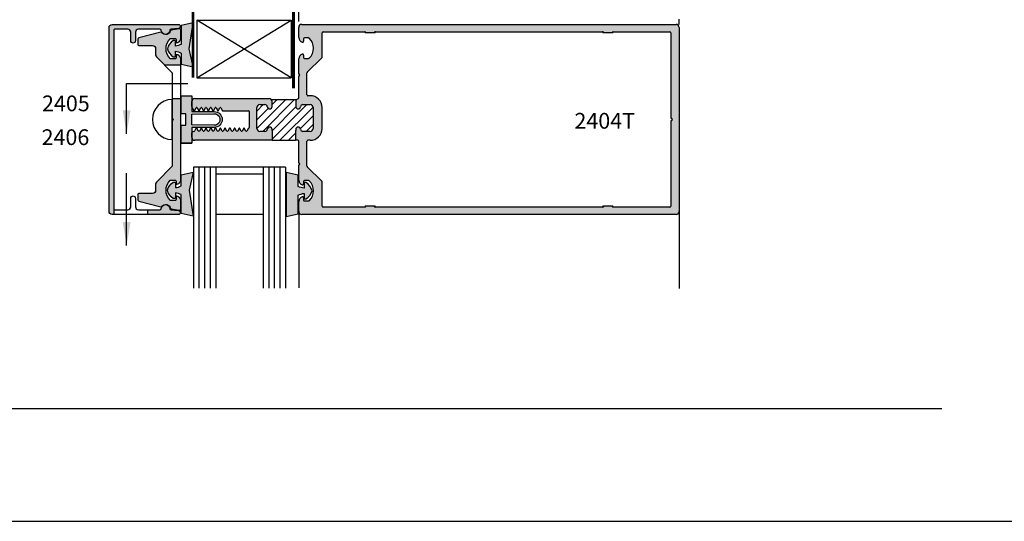
# Model space of a CAD drawing. Units: millimetres. Extents: x 2821 to 4120, y 1398 to 1678.
# Drawn here: x 3364 to 3464, y 1398 to 1449 of the extents above; entities that cross this region are included whole.
import ezdxf
from ezdxf.enums import TextEntityAlignment as Align

# ---------------------------------------------------------------- set-up
doc = ezdxf.new("R2010")
doc.units = ezdxf.units.MM
for name, color, linetype in [('1', 7, 'Continuous'), ('2', 7, 'Continuous'), ('3', 3, 'Continuous'), ('4', 4, 'Continuous')]:
    doc.layers.add(name, color=color, linetype=linetype)
doc.styles.add('DIM', font='Simplex.shx', dxfattribs={"width": 0.9, "height": 2.4})
doc.styles.add('PART # DETAILS', font='Au102s01.shx', dxfattribs={"height": 2})
doc.dimstyles.new('DIM-1', dxfattribs={"dimtxt": 2.4, "dimasz": 2.4, "dimexe": 0.6, "dimexo": 5, "dimgap": 1.5, "dimtad": 0, "dimtih": 1, "dimtoh": 1, "dimdec": 1, "dimlfac": 2, "dimzin": 0, "dimdsep": 46, "dimtxsty": 'DIM', "dimcen": 1, "dimclre": 4, "dimclrt": 4, "dimadec": 0, "dimazin": 0, "dimtfac": 1, "dimtdec": 1, "dimtmove": 0, "dimatfit": 3, "dimfxl": 1, "dimtolj": 1, "dimtzin": 0, "dimarcsym": 0})

msp = doc.modelspace()

# ---------------------------------------------------------------- hatches: boundary and pattern name
h = msp.add_hatch(color=6)
h.dxf.hatch_style = 1
h.paths.add_polyline_path([(3380.789, 1439.855), (3381.245, 1439.855), (3381.245, 1439.274), (3381.245, 1438.694), (3380.789, 1438.694), (3380.789, 1436.861), (3381.847, 1436.861), (3381.847, 1438.466), (3384.135, 1438.466, 0.414214), (3384.943, 1439.274, 0.414214), (3384.135, 1440.083), (3381.847, 1440.083), (3381.847, 1441.687), (3380.789, 1441.687)])
h.paths.add_polyline_path([(3381.847, 1439.809), (3384.111, 1439.854, -0.426038), (3384.715, 1439.274, -0.414214), (3384.135, 1438.694), (3381.847, 1438.74), (3381.847, 1439.274)], flags=16)
at = {"layer": '4'}
h = msp.add_hatch(color=256, dxfattribs=at)
h.dxf.hatch_style = 1
h.paths.add_polyline_path([(3379.67, 1447.477, -0.192998), (3379.736, 1447.504), (3380.157, 1447.504, -0.414214), (3380.252, 1447.409), (3380.252, 1447.07, 0.414214), (3380.735, 1447.553), (3380.735, 1448.347, 0.466308), (3380.565, 1448.49), (3379.75, 1448.346, 0.309457), (3379.674, 1448.271, -0.482254), (3379.045, 1447.946, -0.187087), (3378.804, 1448.147, 0.17996), (3378.704, 1448.156), (3376.479, 1447.56, 0.339454), (3376.372, 1447.421), (3376.372, 1446.923, 0.414214), (3376.517, 1446.779), (3377.873, 1446.779, -0.414214), (3378.177, 1446.475), (3378.177, 1445.842, 0.198912), (3378.266, 1445.627), (3379.083, 1444.811), (3380.735, 1444.811), (3380.735, 1445.379, 0.414214), (3380.252, 1445.862), (3380.252, 1445.524, -0.414214), (3380.157, 1445.429), (3379.736, 1445.429, -0.192998), (3379.67, 1445.455, -0.427624)])
h.paths.add_polyline_path([(3373.931, 1448.349, -0.414214), (3374.026, 1448.444), (3375.345, 1448.444, -0.414214), (3375.649, 1448.14), (3375.649, 1447.276, 1), (3376.131, 1447.276), (3376.131, 1448.14, -0.414214), (3376.435, 1448.444), (3378.608, 1448.444, -0.38555), (3378.752, 1448.314, 0.102193), (3378.804, 1448.147, -0.128205), (3378.859, 1448.1, 0.135324), (3379.045, 1447.946, 0.488911), (3379.615, 1448.324, -0.366858), (3379.746, 1448.456), (3380.503, 1448.523, 0.957086), (3380.485, 1448.927), (3373.752, 1448.927, 0.414214), (3373.448, 1448.623), (3373.448, 1429.926, 0.414214), (3373.752, 1429.622), (3373.931, 1429.622), (3373.931, 1430.199)])
h = msp.add_hatch(color=6, dxfattribs=at)
h.dxf.hatch_style = 1
h.paths.add_polyline_path([(3381.983, 1449.013), (3381.983, 1449.088), (3380.779, 1448.818), (3380.779, 1446.907, -0.076216), (3380.186, 1446.733), (3380.186, 1447.22, 0.414214), (3380.11, 1447.296), (3379.967, 1447.296, 0.176667), (3379.374, 1446.466, 0.176667), (3379.967, 1445.636), (3380.11, 1445.636, 0.414214), (3380.186, 1445.712), (3380.186, 1446.199, -0.076216), (3380.779, 1446.026), (3380.779, 1444.886), (3381.983, 1444.616), (3381.983, 1444.668), (3381.578, 1446.466)])
h = msp.add_hatch(color=4, dxfattribs=at)
h.dxf.hatch_style = 1
h.paths.add_polyline_path([(3392.804, 1443.745), (3392.714, 1443.655), (3392.714, 1441.476, -0.343757), (3392.641, 1441.383, 0.343757), (3392.415, 1441.092), (3392.415, 1440.59, 0.95113), (3392.896, 1440.565, -0.38517), (3393.136, 1440.783), (3393.875, 1440.783, -0.414214), (3394.175, 1440.483), (3394.175, 1438.369, -0.414214), (3393.875, 1438.069), (3393.136, 1438.069, -0.38517), (3392.896, 1438.286, 0.95113), (3392.415, 1438.262), (3392.415, 1438.166, -0.198912), (3392.386, 1438.097), (3392.386, 1437.161), (3392.617, 1437.161, -0.414214), (3392.714, 1437.065), (3392.714, 1434.897), (3392.804, 1434.806, -0.414214), (3392.804, 1434.697), (3392.714, 1434.607), (3392.714, 1433.108, 0.341999), (3393.076, 1432.641, 0.490314), (3393.197, 1432.734), (3393.197, 1432.975, -0.414214), (3393.293, 1433.071), (3393.712, 1433.071, -0.193302), (3393.779, 1433.045, -0.42693), (3393.779, 1431.022, -0.193302), (3393.712, 1430.995), (3393.293, 1430.995, -0.414214), (3393.197, 1431.092), (3393.197, 1431.332, 0.490314), (3393.076, 1431.426, 0.341999), (3392.714, 1430.958), (3392.714, 1429.923, 0.414214), (3393.018, 1429.619), (3431.035, 1429.619, 0.414214), (3431.339, 1429.923), (3431.339, 1448.628, 0.414214), (3431.035, 1448.933), (3393.018, 1448.933, 0.414214), (3392.714, 1448.628), (3392.714, 1447.593, 0.341999), (3393.076, 1447.126, 0.490314), (3393.197, 1447.219), (3393.197, 1447.46, -0.414214), (3393.293, 1447.557), (3393.712, 1447.557, -0.193302), (3393.779, 1447.53, -0.42693), (3393.779, 1445.507, -0.193302), (3393.712, 1445.48), (3393.293, 1445.48, -0.414214), (3393.197, 1445.577), (3393.197, 1445.817, 0.490314), (3393.076, 1445.911, 0.341999), (3392.714, 1445.443), (3392.714, 1443.945), (3392.804, 1443.855, -0.414214)])
h.paths.add_polyline_path([(3393.55, 1444.006, -0.198912), (3393.579, 1444.074), (3395.054, 1445.55, 0.198912), (3395.082, 1445.618), (3395.082, 1448.076, -0.414214), (3395.179, 1448.172), (3399.422, 1448.172, -0.233985), (3399.499, 1448.134, 0.233985), (3399.575, 1448.096), (3400.337, 1448.096, 0.233985), (3400.414, 1448.134, -0.233985), (3400.491, 1448.172), (3423.564, 1448.172, -0.233985), (3423.64, 1448.134, 0.233985), (3423.717, 1448.096), (3424.479, 1448.096, 0.233985), (3424.556, 1448.134, -0.233985), (3424.633, 1448.172), (3430.408, 1448.172, -0.414214), (3430.504, 1448.076), (3430.504, 1439.421, -1), (3430.504, 1439.131), (3430.504, 1430.476, -0.414214), (3430.408, 1430.38), (3424.633, 1430.38, -0.233985), (3424.556, 1430.418, 0.233985), (3424.479, 1430.456), (3423.717, 1430.456, 0.233985), (3423.64, 1430.418, -0.233985), (3423.564, 1430.38), (3400.491, 1430.38, -0.233985), (3400.414, 1430.418, 0.233985), (3400.337, 1430.456), (3399.575, 1430.456, 0.233985), (3399.499, 1430.418, -0.233985), (3399.422, 1430.38), (3395.179, 1430.38, -0.414214), (3395.082, 1430.476), (3395.082, 1432.934, 0.198912), (3395.054, 1433.002), (3393.579, 1434.477, -0.198912), (3393.55, 1434.546), (3393.55, 1437.065, -0.414214), (3393.647, 1437.161), (3393.875, 1437.161, 0.414214), (3395.082, 1438.369), (3395.082, 1440.483, 0.414214), (3393.875, 1441.69), (3393.647, 1441.69, -0.414214), (3393.55, 1441.787)], flags=16)
h.paths.add_polyline_path([(3418.721, 1444.304), (3428.673, 1444.304), (3428.673, 1447.304), (3418.721, 1447.304)], flags=8)
h = msp.add_hatch(color=6, dxfattribs=at)
h.dxf.hatch_style = 1
h.paths.add_polyline_path([(3381.847, 1440.083), (3381.847, 1441.687), (3380.789, 1441.687), (3380.789, 1439.855), (3381.245, 1439.855), (3381.245, 1439.274), (3381.245, 1438.694), (3380.789, 1438.694), (3380.789, 1436.861), (3381.847, 1436.861), (3381.847, 1438.466), (3384.135, 1438.466, 0.414214), (3384.943, 1439.274, 0.414214), (3384.135, 1440.083)])
h.paths.add_polyline_path([(3384.111, 1439.854, -0.426038), (3384.715, 1439.274, -0.414214), (3384.135, 1438.694), (3381.847, 1438.74), (3381.847, 1439.274), (3381.847, 1439.809)], flags=16)
h = msp.add_hatch(color=256, dxfattribs=at)
h.dxf.hatch_style = 1
h.paths.add_polyline_path([(3380.735, 1441.391), (3379.865, 1441.391), (3379.865, 1439.419), (3380.009, 1439.274), (3379.865, 1439.13), (3379.865, 1434.519), (3378.266, 1432.921, 0.198912), (3378.177, 1432.706), (3378.177, 1432.074, -0.414214), (3377.873, 1431.77), (3376.517, 1431.77, 0.414214), (3376.372, 1431.625), (3376.372, 1431.128, 0.339454), (3376.479, 1430.988), (3378.704, 1430.392, 0.17996), (3378.804, 1430.402, -0.187087), (3379.045, 1430.602, -0.482254), (3379.674, 1430.278, 0.309457), (3379.75, 1430.203), (3380.565, 1430.059, 0.466308), (3380.735, 1430.201), (3380.735, 1430.996, 0.414214), (3380.252, 1431.478), (3380.252, 1431.14, -0.414214), (3380.157, 1431.045), (3379.736, 1431.045, -0.192998), (3379.67, 1431.071, -0.427624), (3379.67, 1433.094, -0.192998), (3379.736, 1433.12), (3380.157, 1433.12, -0.414214), (3380.252, 1433.025), (3380.252, 1432.687, 0.414214), (3380.735, 1433.169)])
h = msp.add_hatch(color=4, dxfattribs=at)
h.dxf.hatch_style = 1
h.paths.add_polyline_path([(3388.755, 1440.783), (3389.279, 1440.783, -0.38517), (3389.519, 1440.565, 0.95113), (3390, 1440.59), (3390, 1441.092, 0.414214), (3389.701, 1441.392), (3382.154, 1441.392, 0.414214), (3381.85, 1441.087), (3381.85, 1440.579, 0.131652), (3381.87, 1440.507), (3382.069, 1440.162), (3382.092, 1440.162), (3382.115, 1440.162), (3382.284, 1440.455, -0.267949), (3382.333, 1440.484, -0.267949), (3382.382, 1440.455), (3382.551, 1440.162), (3382.574, 1440.162), (3382.597, 1440.162), (3382.766, 1440.455, -0.267949), (3382.816, 1440.484, -0.267949), (3382.865, 1440.455), (3383.034, 1440.162), (3383.057, 1440.162), (3383.08, 1440.162), (3383.249, 1440.455, -0.267949), (3383.299, 1440.484, -0.267949), (3383.348, 1440.455), (3383.517, 1440.162), (3383.54, 1440.162), (3383.563, 1440.162), (3383.732, 1440.455, -0.267949), (3383.781, 1440.484, -0.267949), (3383.831, 1440.455), (3384, 1440.162), (3384.023, 1440.162), (3384.046, 1440.162), (3384.215, 1440.455, -0.267949), (3384.264, 1440.484, -0.267949), (3384.314, 1440.455), (3384.483, 1440.162), (3384.529, 1440.162), (3384.698, 1440.455, -0.267949), (3384.747, 1440.484, -0.267949), (3384.797, 1440.455), (3384.966, 1440.162), (3387.624, 1440.162, -0.414214), (3387.72, 1440.066), (3387.72, 1439.247), (3387.72, 1438.487, -0.414214), (3387.624, 1438.391), (3387.621, 1438.391), (3387.452, 1438.098, -0.267949), (3387.403, 1438.069, -0.267949), (3387.353, 1438.098), (3387.184, 1438.391), (3387.161, 1438.391), (3387.138, 1438.391), (3386.969, 1438.098, -0.267949), (3386.92, 1438.069, -0.267949), (3386.87, 1438.098), (3386.701, 1438.391), (3386.678, 1438.391), (3386.655, 1438.391), (3386.486, 1438.098, -0.267949), (3386.437, 1438.069, -0.267949), (3386.388, 1438.098), (3386.219, 1438.391), (3386.196, 1438.391), (3386.173, 1438.391), (3386.004, 1438.098, -0.267949), (3385.954, 1438.069, -0.267949), (3385.905, 1438.098), (3385.736, 1438.391), (3385.713, 1438.391), (3385.69, 1438.391), (3385.521, 1438.098, -0.267949), (3385.471, 1438.069, -0.267949), (3385.422, 1438.098), (3385.253, 1438.391), (3385.23, 1438.391), (3385.207, 1438.391), (3385.038, 1438.098, -0.267949), (3384.989, 1438.069, -0.267949), (3384.939, 1438.098), (3384.77, 1438.391), (3384.747, 1438.391), (3384.724, 1438.391), (3384.555, 1438.098, -0.267949), (3384.506, 1438.069, -0.267949), (3384.456, 1438.098), (3384.287, 1438.391), (3384.264, 1438.391), (3384.241, 1438.391), (3384.072, 1438.098, -0.267949), (3384.023, 1438.069, -0.267949), (3383.973, 1438.098), (3383.804, 1438.391), (3383.781, 1438.391), (3383.758, 1438.391), (3383.589, 1438.098, -0.267949), (3383.54, 1438.069, -0.267949), (3383.491, 1438.098), (3383.322, 1438.391), (3383.299, 1438.391), (3383.276, 1438.391), (3383.107, 1438.098, -0.267949), (3383.057, 1438.069, -0.267949), (3383.008, 1438.098), (3382.839, 1438.391), (3382.816, 1438.391), (3382.793, 1438.391), (3382.624, 1438.098, -0.267949), (3382.574, 1438.069, -0.267949), (3382.525, 1438.098), (3382.356, 1438.391), (3382.333, 1438.391), (3382.31, 1438.391), (3382.166, 1438.142, -0.267949), (3382.041, 1438.069), (3381.995, 1438.069, 0.414214), (3381.85, 1437.925), (3381.85, 1437.466, 0.414214), (3382.154, 1437.161), (3390.029, 1437.161), (3390.029, 1438.097, -0.198912), (3390, 1438.166), (3390, 1438.262, 0.95113), (3389.519, 1438.286, -0.38517), (3389.279, 1438.069), (3388.755, 1438.069, -0.414214), (3388.455, 1438.369), (3388.455, 1440.483, -0.414214)])
h = msp.add_hatch(dxfattribs=at)
h.set_pattern_fill('ANSI31', scale=5)
h.set_pattern_definition([(45, (2377.17094, 1446.1911), (-0.44194174, 0.44194174), [])])
h.paths.add_polyline_path([(3394.175, 1440.483, 0.414214), (3393.875, 1440.783), (3393.136, 1440.783, 0.38517), (3392.896, 1440.565, -0.95113), (3392.415, 1440.59), (3392.415, 1441.092, -0.213876), (3392.515, 1441.316), (3389.913, 1441.304, -0.198912), (3390, 1441.092), (3390, 1440.59, -0.95113), (3389.519, 1440.565, 0.38517), (3389.279, 1440.783), (3388.755, 1440.783, 0.414214), (3388.455, 1440.483), (3388.455, 1438.369, 0.414214), (3388.755, 1438.069), (3389.279, 1438.069, 0.38517), (3389.519, 1438.286, -0.95113), (3390, 1438.262), (3390, 1438.166, 0.198912), (3390.029, 1438.097), (3390.029, 1437.161), (3392.386, 1437.161), (3392.386, 1438.097, 0.198912), (3392.415, 1438.166), (3392.415, 1438.262, -0.95113), (3392.896, 1438.286, 0.38517), (3393.136, 1438.069), (3393.875, 1438.069, 0.414214), (3394.175, 1438.369)])
h = msp.add_hatch(color=6, dxfattribs=at)
h.dxf.hatch_style = 1
h.paths.add_polyline_path([(3392.66, 1431.595, -0.076216), (3393.253, 1431.768), (3393.253, 1431.281, 0.414214), (3393.329, 1431.205), (3393.472, 1431.205, 0.176667), (3394.064, 1432.035, 0.176667), (3393.472, 1432.865), (3393.329, 1432.865, 0.414214), (3393.253, 1432.789), (3393.253, 1432.302, -0.076216), (3392.66, 1432.475), (3392.66, 1433.615), (3391.443, 1433.888), (3391.443, 1432.035), (3391.443, 1429.41), (3392.66, 1429.683)])
h.paths.add_polyline_path([(3381.578, 1432.082), (3381.995, 1433.936), (3380.779, 1433.663), (3380.779, 1432.523, -0.076216), (3380.186, 1432.35), (3380.186, 1432.836, 0.414214), (3380.11, 1432.912), (3379.967, 1432.912, 0.176667), (3379.374, 1432.082, 0.176667), (3379.967, 1431.252), (3380.11, 1431.252, 0.414214), (3380.186, 1431.328), (3380.186, 1431.815, -0.076216), (3380.779, 1431.642), (3380.779, 1429.731), (3381.995, 1429.458)])
h = msp.add_hatch(color=256, dxfattribs=at)
h.dxf.hatch_style = 1
h.paths.add_polyline_path([(3380.503, 1430.026), (3379.746, 1430.092, -0.366858), (3379.615, 1430.225, 0.488911), (3379.045, 1430.602, 0.135324), (3378.859, 1430.449, -0.128205), (3378.804, 1430.402, 0.102193), (3378.752, 1430.235, -0.38555), (3378.608, 1430.104), (3377.351, 1430.104), (3377.351, 1429.622), (3380.485, 1429.622, 0.957086)])

# ---------------------------------------------------------------- linework, layer by layer
at = {"color": 4, "ltscale": 10}
msp.add_line((3392.733, 1449.218), (3392.733, 1453.557), dxfattribs=at)
at = {"color": 252}
for p, q in [((3382.366, 1449.364), (3391.93, 1449.364)), ((3391.93, 1443.514), (3382.366, 1449.364)), ((3382.366, 1449.364), (3382.366, 1443.514)), ((3382.366, 1443.514), (3391.93, 1449.364)), ((3391.93, 1449.364), (3391.93, 1443.514)), ((3382.366, 1443.514), (3391.93, 1443.514))]:
    msp.add_line(p, q, dxfattribs=at)
for p, q in [((3431.343, 1448.927), (3431.343, 1449.46)), ((3379.083, 1444.811), (3380.735, 1444.811)), ((3379.82, 1441.314), (3379.82, 1437.235)), ((3379.865, 1441.391), (3380.735, 1441.391)), ((3389.913, 1441.304), (3392.515, 1441.316)), ((3390.029, 1437.161), (3392.386, 1437.161)), ((3373.931, 1430.199), (3373.931, 1429.622)), ((3377.351, 1430.104), (3377.351, 1429.622)), ((3254.205, 1398.458), (3470.705, 1398.458))]:
    msp.add_line(p, q)
at = {"color": 4}
for p, q in [((3392.733, 1429.958), (3392.733, 1422.165)), ((3431.343, 1429.973), (3431.343, 1422.109))]:
    msp.add_line(p, q, dxfattribs=at)
at = {"color": 4, "const_width": 0.285}
msp.add_lwpolyline([(3397.732, 1485.595), (3381.983, 1472.38), (3381.983, 1443.514)], dxfattribs=at)
at = {"color": 4, "ltscale": 10, "const_width": 0.285}
msp.add_lwpolyline([(3406.847, 1466.127), (3392.183, 1453.822), (3392.183, 1442.448)], dxfattribs=at)
at = {"color": 4, "linetype": 'Continuous', "ltscale": 0.2}
msp.add_lwpolyline([(3373.448, 1448.623, -0.414214), (3373.752, 1448.927), (3380.485, 1448.927, -0.957086), (3380.503, 1448.523), (3379.746, 1448.456, 0.366858), (3379.615, 1448.324, -0.915891), (3378.752, 1448.314, 0.38555), (3378.608, 1448.444), (3376.435, 1448.444, 0.414214), (3376.131, 1448.14), (3376.131, 1447.276, -1), (3375.649, 1447.276), (3375.649, 1448.14, 0.414214), (3375.345, 1448.444), (3374.026, 1448.444, 0.414214), (3373.931, 1448.349), (3373.931, 1430.199, 0.414214), (3374.026, 1430.104), (3375.345, 1430.104, 0.414214), (3375.649, 1430.408), (3375.649, 1431.273, -1), (3376.131, 1431.273), (3376.131, 1430.408, 0.414214), (3376.435, 1430.104), (3378.608, 1430.104, 0.38555), (3378.752, 1430.235, -0.915891), (3379.615, 1430.225, 0.366858), (3379.746, 1430.092), (3380.503, 1430.026, -0.957086), (3380.485, 1429.622), (3373.752, 1429.622, -0.414214), (3373.448, 1429.926)], format="xyb", close=True, dxfattribs=at)
at = {"color": 6}
for points in [[(3380.186, 1446.733), (3380.186, 1447.22, 0.414214), (3380.11, 1447.296), (3379.967, 1447.296, 0.176667), (3379.374, 1446.466, 0.176667), (3379.967, 1445.636), (3380.11, 1445.636, 0.414214), (3380.186, 1445.712), (3380.186, 1446.199, -0.076216), (3380.779, 1446.026), (3380.779, 1444.886), (3381.995, 1444.613), (3381.578, 1446.466), (3381.995, 1449.091), (3380.779, 1448.818), (3380.779, 1446.907, -0.076216)], [(3380.186, 1431.815), (3380.186, 1431.328, -0.414214), (3380.11, 1431.252), (3379.967, 1431.252, -0.176667), (3379.374, 1432.082, -0.176667), (3379.967, 1432.912), (3380.11, 1432.912, -0.414214), (3380.186, 1432.836), (3380.186, 1432.35, 0.076216), (3380.779, 1432.523), (3380.779, 1433.663), (3381.995, 1433.936), (3381.578, 1432.082), (3381.995, 1429.458), (3380.779, 1429.731), (3380.779, 1431.642, 0.076216)], [(3392.66, 1431.595, -0.076216), (3393.253, 1431.768), (3393.253, 1431.281, 0.414214), (3393.329, 1431.205), (3393.472, 1431.205, 0.176667), (3394.064, 1432.035, 0.176667), (3393.472, 1432.865), (3393.329, 1432.865, 0.414214), (3393.253, 1432.789), (3393.253, 1432.302, -0.076216), (3392.66, 1432.475), (3392.66, 1433.615), (3391.443, 1433.888), (3391.443, 1432.035), (3391.443, 1429.41), (3392.66, 1429.683)]]:
    msp.add_lwpolyline(points, format="xyb", close=True, dxfattribs=at)
at = {"color": 4}
msp.add_lwpolyline([(3378.177, 1432.706), (3378.177, 1432.074, -0.414214), (3377.873, 1431.77), (3376.517, 1431.77, 0.414214), (3376.372, 1431.625), (3376.372, 1431.128, 0.339454), (3376.479, 1430.988), (3378.704, 1430.392, 0.315443), (3378.859, 1430.449, -0.660695), (3379.674, 1430.278, 0.309457), (3379.75, 1430.203), (3380.565, 1430.059, 0.466308), (3380.735, 1430.201), (3380.735, 1430.996, 0.414214), (3380.252, 1431.478), (3380.252, 1431.14, -0.414214), (3380.157, 1431.045), (3379.736, 1431.045, -0.192998), (3379.67, 1431.071, -0.427624), (3379.67, 1433.094, -0.192998), (3379.736, 1433.12), (3380.157, 1433.12, -0.414214), (3380.252, 1433.025), (3380.252, 1432.687, 0.414214), (3380.735, 1433.169), (3380.735, 1445.379, 0.414214), (3380.252, 1445.862), (3380.252, 1445.524, -0.414214), (3380.157, 1445.429), (3379.736, 1445.429, -0.192998), (3379.67, 1445.455, -0.427624), (3379.67, 1447.477, -0.192998), (3379.736, 1447.504), (3380.157, 1447.504, -0.414214), (3380.252, 1447.409), (3380.252, 1447.07, 0.414214), (3380.735, 1447.553), (3380.735, 1448.347, 0.466308), (3380.565, 1448.49), (3379.75, 1448.346, 0.309457), (3379.674, 1448.271, -0.660695), (3378.859, 1448.1, 0.315443), (3378.704, 1448.156), (3376.479, 1447.56, 0.339454), (3376.372, 1447.421), (3376.372, 1446.923, 0.414214), (3376.517, 1446.779), (3377.873, 1446.779, -0.414214), (3378.177, 1446.475), (3378.177, 1445.842, 0.198912), (3378.266, 1445.627), (3379.865, 1444.029), (3379.865, 1439.419), (3380.009, 1439.274), (3379.865, 1439.13), (3379.865, 1434.519), (3378.266, 1432.921, 0.198912)], format="xyb", close=True, dxfattribs=at)
at = {"color": 6, "linetype": 'Continuous', "ltscale": 0.25}
msp.add_lwpolyline([(3380.789, 1436.861), (3380.789, 1438.694), (3381.245, 1438.694), (3381.245, 1439.274), (3381.245, 1439.855), (3380.789, 1439.855), (3380.789, 1441.687), (3381.847, 1441.687), (3381.847, 1440.083), (3384.135, 1440.083, -0.414214), (3384.943, 1439.274, -0.414214), (3384.135, 1438.466), (3381.847, 1438.466), (3381.847, 1436.861), (3380.789, 1436.861), (3381.847, 1436.861)], format="xyb", dxfattribs=at)
msp.add_lwpolyline([(3384.715, 1439.274, -0.414214), (3384.135, 1438.694), (3381.847, 1438.74), (3381.847, 1439.274), (3381.847, 1439.809), (3384.135, 1439.855, -0.414214)], format="xyb", close=True, dxfattribs=at)
msp.add_arc((3379.892, 1439.274), 2.041, 92.0324, 267.9676)
at = {"layer": '1', "color": 4, "linetype": 'Continuous'}
for p, q in [((3393.875, 1441.69), (3393.647, 1441.69)), ((3388.755, 1440.783), (3389.279, 1440.783)), ((3390, 1440.59), (3390, 1441.092)), ((3393.136, 1440.783), (3393.875, 1440.783)), ((3381.87, 1440.507), (3382.069, 1440.162)), ((3382.069, 1440.162), (3382.092, 1440.162)), ((3382.092, 1440.162), (3382.115, 1440.162)), ((3382.115, 1440.162), (3382.284, 1440.455)), ((3382.382, 1440.455), (3382.551, 1440.162)), ((3382.551, 1440.162), (3382.574, 1440.162)), ((3382.574, 1440.162), (3382.597, 1440.162)), ((3382.597, 1440.162), (3382.766, 1440.455)), ((3382.865, 1440.455), (3383.034, 1440.162)), ((3383.034, 1440.162), (3383.057, 1440.162)), ((3383.057, 1440.162), (3383.08, 1440.162)), ((3383.08, 1440.162), (3383.249, 1440.455)), ((3383.348, 1440.455), (3383.517, 1440.162)), ((3383.517, 1440.162), (3383.54, 1440.162)), ((3383.54, 1440.162), (3383.563, 1440.162)), ((3383.563, 1440.162), (3383.732, 1440.455)), ((3383.831, 1440.455), (3384, 1440.162)), ((3384, 1440.162), (3384.023, 1440.162)), ((3384.023, 1440.162), (3384.046, 1440.162)), ((3384.046, 1440.162), (3384.215, 1440.455)), ((3384.314, 1440.455), (3384.483, 1440.162)), ((3384.483, 1440.162), (3384.529, 1440.162)), ((3384.529, 1440.162), (3384.698, 1440.455)), ((3384.797, 1440.455), (3384.966, 1440.162)), ((3384.966, 1440.162), (3387.624, 1440.162)), ((3388.455, 1438.369), (3388.455, 1440.483)), ((3394.175, 1440.483), (3394.175, 1438.369)), ((3395.082, 1438.369), (3395.082, 1440.483)), ((3382.31, 1438.391), (3382.166, 1438.142)), ((3382.525, 1438.098), (3382.356, 1438.391)), ((3382.793, 1438.391), (3382.624, 1438.098)), ((3383.008, 1438.098), (3382.839, 1438.391)), ((3383.276, 1438.391), (3383.107, 1438.098)), ((3383.491, 1438.098), (3383.322, 1438.391)), ((3383.758, 1438.391), (3383.589, 1438.098)), ((3383.973, 1438.098), (3383.804, 1438.391)), ((3384.241, 1438.391), (3384.072, 1438.098)), ((3384.456, 1438.098), (3384.287, 1438.391)), ((3384.724, 1438.391), (3384.555, 1438.098)), ((3384.939, 1438.098), (3384.77, 1438.391)), ((3385.207, 1438.391), (3385.038, 1438.098)), ((3385.23, 1438.391), (3385.207, 1438.391)), ((3385.253, 1438.391), (3385.23, 1438.391)), ((3385.422, 1438.098), (3385.253, 1438.391)), ((3385.69, 1438.391), (3385.521, 1438.098)), ((3385.713, 1438.391), (3385.69, 1438.391)), ((3385.736, 1438.391), (3385.713, 1438.391)), ((3385.905, 1438.098), (3385.736, 1438.391)), ((3386.173, 1438.391), (3386.004, 1438.098)), ((3386.196, 1438.391), (3386.173, 1438.391)), ((3386.219, 1438.391), (3386.196, 1438.391)), ((3386.388, 1438.098), (3386.219, 1438.391)), ((3386.655, 1438.391), (3386.486, 1438.098)), ((3386.678, 1438.391), (3386.655, 1438.391)), ((3386.701, 1438.391), (3386.678, 1438.391)), ((3386.87, 1438.098), (3386.701, 1438.391)), ((3387.138, 1438.391), (3386.969, 1438.098)), ((3387.161, 1438.391), (3387.138, 1438.391)), ((3387.184, 1438.391), (3387.161, 1438.391)), ((3387.353, 1438.098), (3387.184, 1438.391)), ((3387.621, 1438.391), (3387.452, 1438.098)), ((3387.621, 1438.391), (3387.624, 1438.391)), ((3389.279, 1438.069), (3388.755, 1438.069)), ((3390, 1438.166), (3390, 1438.262)), ((3392.415, 1438.262), (3392.415, 1438.166)), ((3393.875, 1438.069), (3393.136, 1438.069)), ((3393.875, 1437.161), (3393.647, 1437.161))]:
    msp.add_line(p, q, dxfattribs=at)
at = {"layer": '1', "color": 7, "linetype": 'Continuous'}
for p, q in [((3392.415, 1441.092), (3392.415, 1440.59)), ((3382.333, 1438.391), (3382.31, 1438.391)), ((3382.356, 1438.391), (3382.333, 1438.391)), ((3382.816, 1438.391), (3382.793, 1438.391)), ((3382.839, 1438.391), (3382.816, 1438.391)), ((3383.299, 1438.391), (3383.276, 1438.391)), ((3383.322, 1438.391), (3383.299, 1438.391)), ((3383.781, 1438.391), (3383.758, 1438.391)), ((3383.804, 1438.391), (3383.781, 1438.391)), ((3384.264, 1438.391), (3384.241, 1438.391)), ((3384.287, 1438.391), (3384.264, 1438.391)), ((3384.747, 1438.391), (3384.724, 1438.391)), ((3384.77, 1438.391), (3384.747, 1438.391))]:
    msp.add_line(p, q, dxfattribs=at)
at = {"layer": '1', "color": 4, "linetype": 'Continuous'}
for centre, radius, start, end in [((3393.018, 1448.628), 0.304, 90, 180), ((3395.179, 1448.076), 0.0966, 90, 180), ((3399.422, 1448.076), 0.0966, 37.32239, 90), ((3399.575, 1448.193), 0.0966, 217.32239, 270), ((3400.337, 1448.193), 0.0966, 270, 322.67761), ((3400.491, 1448.076), 0.0966, 90, 142.67761), ((3430.408, 1448.076), 0.0966, 0, 90), ((3393.197, 1447.593), 0.483, 180, 255.52249), ((3393.1, 1447.219), 0.0966, 255.52249, 0), ((3393.293, 1447.46), 0.0966, 90, 180), ((3393.712, 1447.46), 0.0966, 46.23819, 90), ((3393.197, 1445.443), 0.483, 104.47751, 180), ((3393.1, 1445.817), 0.0966, 0, 104.47751), ((3393.293, 1445.577), 0.0966, 180, 270), ((3393.712, 1445.577), 0.0966, 270, 313.76174), ((3394.986, 1445.618), 0.0966, 315, 0), ((3392.749, 1443.8), 0.0773, 315, 45), ((3393.647, 1444.006), 0.0966, 135, 180), ((3393.647, 1441.787), 0.0966, 180, 270), ((3393.875, 1440.483), 1.207, 0, 90), ((3382.154, 1441.087), 0.304, 90, 180), ((3388.755, 1440.483), 0.299, 90, 180), ((3389.279, 1440.541), 0.241, 5.73917, 90), ((3389.701, 1441.092), 0.299, 360, 90), ((3392.714, 1441.092), 0.299, 104.11698, 180), ((3392.617, 1441.476), 0.0966, 284.11698, 0), ((3393.136, 1440.541), 0.241, 90, 174.26083), ((3393.875, 1440.483), 0.299, 0, 90), ((3381.995, 1440.579), 0.145, 180, 210), ((3382.333, 1440.427), 0.0571, 90, 150), ((3382.333, 1440.427), 0.0571, 30, 90), ((3382.816, 1440.427), 0.0571, 90, 150), ((3382.816, 1440.427), 0.0571, 30, 90), ((3383.299, 1440.427), 0.0571, 90, 150), ((3383.299, 1440.427), 0.0571, 30, 90), ((3383.781, 1440.427), 0.0571, 90, 150), ((3383.781, 1440.427), 0.0571, 30, 90), ((3384.264, 1440.427), 0.0571, 90, 150), ((3384.264, 1440.427), 0.0571, 30, 90), ((3384.747, 1440.427), 0.0571, 90, 150), ((3384.747, 1440.427), 0.0571, 30, 90), ((3387.624, 1440.066), 0.0966, 0, 90), ((3389.759, 1440.59), 0.241, 185.73917, 0), ((3430.504, 1439.276), 0.145, 270, 90), ((3382.041, 1438.214), 0.145, 270, 330), ((3382.574, 1438.127), 0.0571, 210, 270), ((3382.574, 1438.127), 0.0571, 270, 330), ((3383.057, 1438.127), 0.0571, 210, 270), ((3383.057, 1438.127), 0.0571, 270, 330), ((3383.54, 1438.127), 0.0571, 210, 270), ((3383.54, 1438.127), 0.0571, 270, 330), ((3384.023, 1438.127), 0.0571, 210, 270), ((3384.023, 1438.127), 0.0571, 270, 330), ((3384.506, 1438.127), 0.0571, 210, 270), ((3384.506, 1438.127), 0.0571, 270, 330), ((3384.989, 1438.127), 0.0571, 210, 270), ((3384.989, 1438.127), 0.0571, 270, 330), ((3385.471, 1438.127), 0.0571, 210, 270), ((3385.471, 1438.127), 0.0571, 270, 330), ((3385.954, 1438.127), 0.0571, 210, 270), ((3385.954, 1438.127), 0.0571, 270, 330), ((3386.437, 1438.127), 0.0571, 210, 270), ((3386.437, 1438.127), 0.0571, 270, 330), ((3386.92, 1438.127), 0.0571, 210, 270), ((3386.92, 1438.127), 0.0571, 270, 330), ((3387.403, 1438.127), 0.0571, 210, 270), ((3387.403, 1438.127), 0.0571, 270, 330), ((3387.624, 1438.487), 0.0966, 270, 0), ((3388.755, 1438.369), 0.299, 180, 270), ((3389.279, 1438.311), 0.241, 270, 354.26083), ((3389.759, 1438.262), 0.241, 0, 174.26083), ((3390.097, 1438.166), 0.0966, 180, 225), ((3392.318, 1438.166), 0.0966, 315, 0), ((3392.656, 1438.262), 0.241, 5.73917, 180), ((3393.136, 1438.311), 0.241, 185.73917, 270), ((3393.875, 1438.369), 0.299, 270, 0), ((3393.875, 1438.369), 1.207, 270, 0), ((3382.154, 1437.466), 0.304, 180, 270), ((3392.617, 1437.065), 0.0966, 0, 90), ((3393.647, 1437.065), 0.0966, 90, 180), ((3392.749, 1434.752), 0.0773, 315, 45), ((3393.647, 1434.546), 0.0966, 180, 225), ((3393.197, 1433.108), 0.483, 180, 255.52249), ((3393.1, 1432.734), 0.0966, 255.52249, 0), ((3393.293, 1432.975), 0.0966, 90, 180), ((3393.712, 1432.975), 0.0966, 46.23819, 90), ((3394.986, 1432.934), 0.0966, 0, 45), ((3393.197, 1430.958), 0.483, 104.47751, 180), ((3393.1, 1431.332), 0.0966, 0, 104.47751), ((3393.293, 1431.092), 0.0966, 180, 270), ((3393.712, 1431.092), 0.0966, 270, 313.76174), ((3393.018, 1429.923), 0.304, 180, 270), ((3395.179, 1430.476), 0.0966, 180, 270), ((3400.337, 1430.359), 0.0966, 37.32239, 90), ((3400.491, 1430.476), 0.0966, 217.32239, 270), ((3423.564, 1430.476), 0.0966, 270, 322.67761), ((3423.717, 1430.359), 0.0966, 90, 142.67761), ((3424.479, 1430.359), 0.0966, 37.32239, 90), ((3424.633, 1430.476), 0.0966, 217.32239, 270), ((3430.408, 1430.476), 0.0966, 270, 0), ((3431.035, 1429.923), 0.304, 270, 0)]:
    msp.add_arc(centre, radius, start, end, dxfattribs=at)
at = {"layer": '1', "color": 7, "linetype": 'Continuous'}
for centre, radius, start, end in [((3431.035, 1448.628), 0.304, 0, 90), ((3423.564, 1448.076), 0.0966, 37.32239, 90), ((3423.717, 1448.193), 0.0966, 217.32239, 270), ((3424.479, 1448.193), 0.0966, 270, 322.67761), ((3424.633, 1448.076), 0.0966, 90, 142.67761), ((3392.656, 1440.59), 0.241, 180, 354.26083), ((3399.422, 1430.476), 0.0966, 270, 322.67761), ((3399.575, 1430.359), 0.0966, 90, 142.67761)]:
    msp.add_arc(centre, radius, start, end, dxfattribs=at)
at = {"layer": '1', "color": 4}
for p in [(3399.481, 1448.096), (3400.432, 1448.096), (3400.432, 1430.456), (3423.623, 1430.456), (3424.573, 1430.456)]:
    msp.add_point(p, dxfattribs=at)
at = {"layer": '1', "color": 250}
for p in [(3423.623, 1448.096), (3424.573, 1448.096), (3399.481, 1430.456)]:
    msp.add_point(p, dxfattribs=at)
at = {"layer": '2', "color": 1}
msp.add_line((3273.205, 1409.908), (3458.005, 1409.908), dxfattribs=at)
at = {"layer": '3'}
for p, q in [((3382.009, 1434.448), (3382.009, 1422.157)), ((3391.369, 1434.448), (3382.009, 1434.448)), ((3382.579, 1434.448), (3382.579, 1422.157)), ((3383.149, 1434.448), (3383.149, 1422.157)), ((3383.719, 1434.448), (3383.719, 1422.157)), ((3384.289, 1434.448), (3384.289, 1422.157)), ((3389.089, 1433.718), (3384.289, 1433.718)), ((3389.089, 1434.448), (3389.089, 1422.157)), ((3389.659, 1434.448), (3389.659, 1422.157)), ((3390.229, 1434.448), (3390.229, 1422.157)), ((3390.799, 1434.448), (3390.799, 1422.157)), ((3391.369, 1434.448), (3391.369, 1422.157)), ((3389.089, 1429.622), (3384.289, 1429.622))]:
    msp.add_line(p, q, dxfattribs=at)
at = {"layer": '4', "color": 4, "linetype": 'Continuous'}
for p, q in [((3393.018, 1448.933), (3431.035, 1448.933)), ((3392.714, 1447.593), (3392.714, 1448.628)), ((3395.082, 1445.618), (3395.082, 1448.076)), ((3395.179, 1448.172), (3399.422, 1448.172)), ((3399.575, 1448.096), (3400.337, 1448.096)), ((3400.491, 1448.172), (3423.564, 1448.172)), ((3423.717, 1448.096), (3424.479, 1448.096)), ((3424.633, 1448.172), (3430.408, 1448.172)), ((3430.504, 1448.076), (3430.504, 1439.421)), ((3431.339, 1448.628), (3431.339, 1429.923)), ((3393.197, 1447.46), (3393.197, 1447.219)), ((3393.712, 1447.557), (3393.293, 1447.557)), ((3393.197, 1445.817), (3393.197, 1445.577)), ((3392.714, 1443.945), (3392.714, 1445.443)), ((3393.293, 1445.48), (3393.712, 1445.48)), ((3393.579, 1444.074), (3395.054, 1445.55)), ((3392.804, 1443.855), (3392.714, 1443.945)), ((3392.714, 1443.655), (3392.804, 1443.745)), ((3393.55, 1441.787), (3393.55, 1444.006)), ((3392.714, 1441.476), (3392.714, 1443.655)), ((3381.85, 1440.579), (3381.85, 1441.087)), ((3382.154, 1441.392), (3389.701, 1441.392)), ((3387.72, 1439.247), (3387.72, 1440.066)), ((3387.72, 1438.487), (3387.72, 1439.247)), ((3430.504, 1439.131), (3430.504, 1430.476)), ((3381.85, 1437.466), (3381.85, 1437.925)), ((3381.995, 1438.069), (3382.041, 1438.069)), ((3390.029, 1437.161), (3382.154, 1437.161)), ((3392.617, 1437.161), (3392.386, 1437.161)), ((3392.714, 1434.897), (3392.714, 1437.065)), ((3393.55, 1434.546), (3393.55, 1437.065)), ((3392.804, 1434.806), (3392.714, 1434.897)), ((3392.714, 1434.607), (3392.804, 1434.697)), ((3392.714, 1433.108), (3392.714, 1434.607)), ((3395.054, 1433.002), (3393.579, 1434.477)), ((3393.197, 1432.975), (3393.197, 1432.734)), ((3393.712, 1433.071), (3393.293, 1433.071)), ((3395.082, 1430.476), (3395.082, 1432.934)), ((3392.714, 1429.923), (3392.714, 1430.958)), ((3393.197, 1431.332), (3393.197, 1431.092)), ((3393.293, 1430.995), (3393.712, 1430.995)), ((3399.422, 1430.38), (3395.179, 1430.38)), ((3400.337, 1430.456), (3399.575, 1430.456)), ((3423.564, 1430.38), (3400.491, 1430.38)), ((3424.479, 1430.456), (3423.717, 1430.456)), ((3430.408, 1430.38), (3424.633, 1430.38)), ((3431.035, 1429.619), (3393.018, 1429.619))]:
    msp.add_line(p, q, dxfattribs=at)
at = {"layer": '4', "color": 4}
for p, q in [((3390.029, 1438.097), (3390.029, 1437.161)), ((3392.386, 1438.097), (3392.386, 1437.161))]:
    msp.add_line(p, q, dxfattribs=at)
at = {"layer": '4', "color": 4, "linetype": 'Continuous'}
for centre, radius, start, end in [((3392.81, 1446.518), 1.4, 313.76174, 46.23819), ((3381.995, 1437.925), 0.145, 90, 180), ((3392.81, 1432.033), 1.4, 313.76174, 46.23819)]:
    msp.add_arc(centre, radius, start, end, dxfattribs=at)

# ---------------------------------------------------------------- texts
at = {"layer": '4', "color": 7, "style": 'PART # DETAILS'}
for s, p in [('2405', (3369.066, 1440.111)), ('2404T', (3423.781, 1438.341)), ('2406', (3369.023, 1436.676))]:
    msp.add_text(s, height=1.6, dxfattribs=at).set_placement(p, align=Align.CENTER)

# ---------------------------------------------------------------- leaders
at = {"color": 4}
for points in [[(3375.236, 1437.806), (3375.236, 1442.937), (3381.447, 1442.937)], [(3375.236, 1426.464), (3375.236, 1433.823)]]:
    msp.add_leader(points, dimstyle='DIM-1', override={"dimclrd": 4}, dxfattribs=at)

doc.saveas('drawing.dxf')
